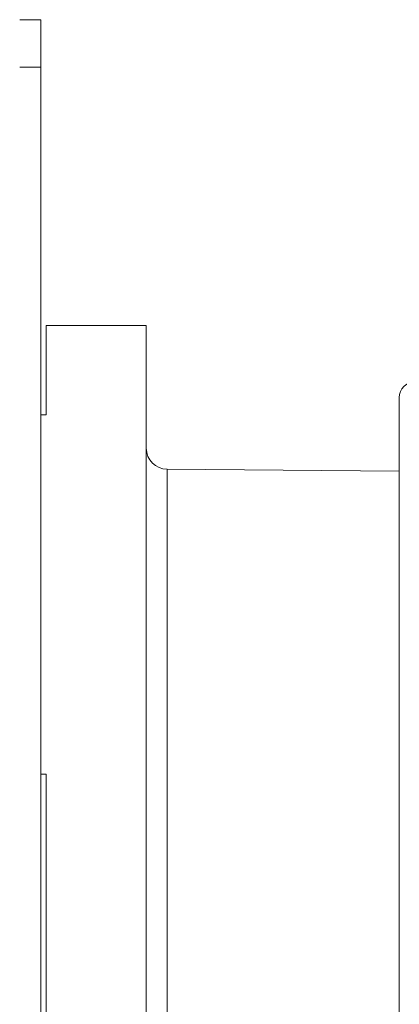
# Model space of a CAD drawing. Units: inches. Extents: x 0.1 to 10.9, y 0.1 to 8.4.
# Drawn here: x 4 to 4.1, y 4.7 to 4.9 of the extents above; entities that cross this region are included whole.
import ezdxf

# ---------------------------------------------------------------- set-up
doc = ezdxf.new("R2010")
doc.units = ezdxf.units.IN
doc.header["$MEASUREMENT"] = 0
doc.layers.add('Visible (ANSI)', color=7, linetype='Continuous', lineweight=5)
doc.layers.add('Visible Narrow (ANSI)', color=7, linetype='Continuous', lineweight=5)

msp = doc.modelspace()

# ---------------------------------------------------------------- linework, layer by layer
at = {"layer": 'Visible (ANSI)'}
for p, q in [((3.992862, 4.880141), (3.997237, 4.880141)), ((3.997237, 4.870297), (3.997237, 4.880141)), ((3.997237, 4.870297), (3.997237, 4.485297)), ((3.998331, 4.798109), (3.998331, 4.816703)), ((4.019112, 4.816703), (3.998331, 4.816703)), ((4.019112, 4.816703), (4.019112, 4.475453)), ((4.071604, 4.490438), (4.071604, 4.801718)), ((3.998331, 4.798109), (3.997237, 4.798109)), ((4.071604, 4.786422), (4.023449, 4.786842)), ((3.997237, 4.723534), (3.998331, 4.723534)), ((3.998331, 4.568622), (3.998331, 4.723534))]:
    msp.add_line(p, q, dxfattribs=at)
for centre, radius, start, end in [((4.074886, 4.801718), 0.003281, 92, 180), ((4.023487, 4.791217), 0.004375, 180, 269.5)]:
    msp.add_arc(centre, radius, start, end, dxfattribs=at)
at = {"layer": 'Visible Narrow (ANSI)'}
for p, q in [((3.992862, 4.870297), (3.997237, 4.870297)), ((4.023449, 4.786842), (4.023449, 4.505314))]:
    msp.add_line(p, q, dxfattribs=at)

doc.saveas('drawing.dxf')
